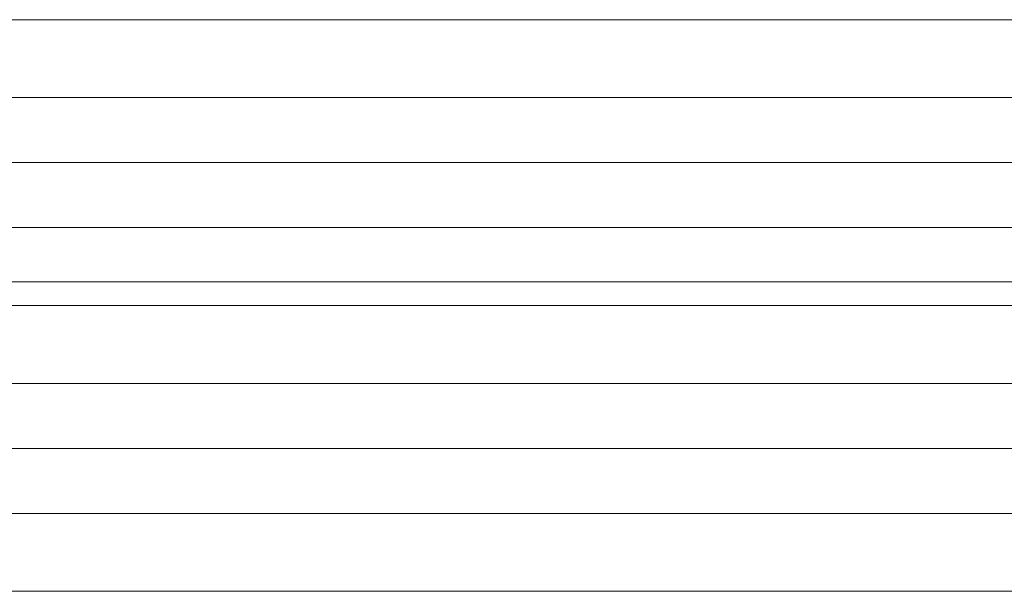
# Model space of a CAD drawing. Units: millimetres. Extents: x -2411 to 6452, y -5176 to 2520.
# Drawn here: x 527 to 569, y -2701 to -2677 of the extents above; entities that cross this region are included whole.
import ezdxf

# ---------------------------------------------------------------- set-up
doc = ezdxf.new("R2010")
doc.units = ezdxf.units.MM
doc.header["$LTSCALE"] = 1000
doc.layers.add('1 EQUIPMENT', color=7, linetype='Continuous', lineweight=18)

# ---------------------------------------------------------------- blocks, each defined once
blk = doc.blocks.new('EDMUND BLOCK')
at = {"layer": '1 EQUIPMENT'}
for p, q in [((42.786, -2676.577), (626.139, -2676.577)), ((42.786, -2676.577), (626.139, -2676.577)), ((39.229, -2679.85), (629.696, -2679.85)), ((39.229, -2679.85), (629.696, -2679.85)), ((39.229, -2685.305), (629.696, -2685.305)), ((39.229, -2685.305), (629.696, -2685.305)), ((619.963, -2687.577), (48.963, -2687.577)), ((619.963, -2687.577), (48.963, -2687.577)), ((61.876, -2688.577), (607.049, -2688.577)), ((61.876, -2688.577), (607.049, -2688.577)), ((64.441, -2688.577), (604.484, -2688.577)), ((39.654, -2691.85), (629.271, -2691.85)), ((39.654, -2691.85), (629.271, -2691.85)), ((39.463, -2694.577), (629.463, -2694.577)), ((39.463, -2694.577), (629.463, -2694.577)), ((39.654, -2697.305), (629.271, -2697.305)), ((39.654, -2697.305), (629.271, -2697.305)), ((40.146, -2700.577), (628.779, -2700.577)), ((40.146, -2700.577), (628.779, -2700.577))]:
    blk.add_line(p, q, dxfattribs=at)
blk.add_open_spline([(629.946, -2682.577), (38.979, -2682.577)], degree=1, dxfattribs=at)
blk.add_open_spline([(629.946, -2682.577), (38.979, -2682.577)], degree=1, dxfattribs=at)

msp = doc.modelspace()

# ---------------------------------------------------------------- block references
at = {"layer": '1 EQUIPMENT'}
msp.add_blockref('EDMUND BLOCK', (0, 0), dxfattribs=at)

doc.saveas('drawing.dxf')
